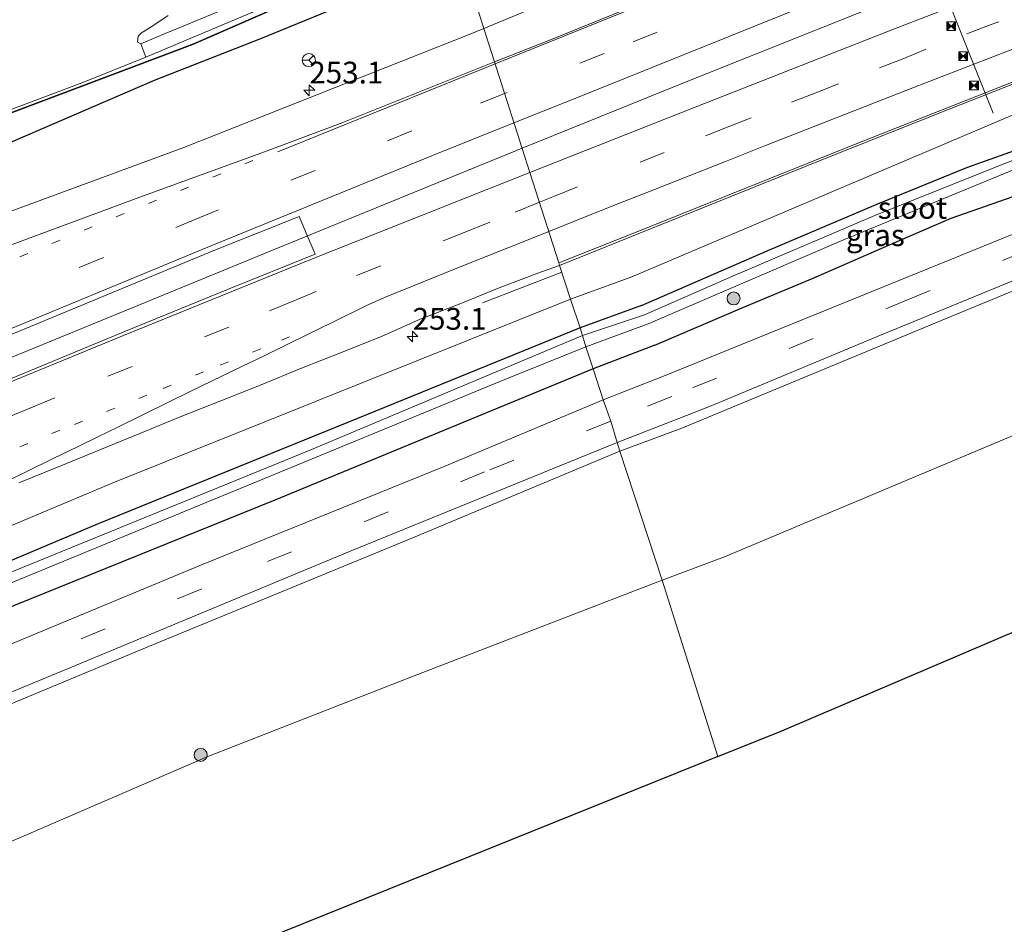
# Model space of a CAD drawing. Units: metres. Extents: x 270600 to 278051, y 574999 to 578725.
# Drawn here: x 277829 to 277942, y 578514 to 578618 of the extents above; entities that cross this region are included whole.
import ezdxf
from ezdxf.enums import TextEntityAlignment as Align

# ---------------------------------------------------------------- set-up
doc = ezdxf.new("R2010")
doc.units = ezdxf.units.M
doc.linetypes.add('VW-1-3_STREEP', pattern=[4, 1, -3])
doc.linetypes.add('VW-3-9_STREEP', pattern=[12, 3, -9])
doc.layers.get('0').update_dxf_attribs({"lineweight": 25})
for name, color, linetype, lineweight in [('B-ME-AM-KILOMETR-S-B1', 7, 'Continuous', 18), ('B-ME-BV-GELEIDECONSTRUCTIE-GELEIDERAIL-L-B1', 213, 'BV-GELEIDERAIL', 18), ('B-ME-GR-BOOM-S-B1', 93, 'Continuous', 18), ('B-ME-GW-KRUINLIJN-L-B1', 93, 'Continuous', 18), ('B-ME-GW-TEENLIJN-L-B1', 93, 'Continuous', 18), ('B-ME-IE-GRASLAND-GV-B6', 93, 'Continuous', 18), ('B-ME-IE-GRONDWERKLIJN-GROND_INGERICHT-GV-B6', 253, 'Continuous', 18), ('B-ME-IE-HULPGEOMETRIE-L-B1', 53, 'Continuous', 18), ('B-ME-IE-INRICHTINGSELEMENT-S-B1', 253, 'Continuous', 18), ('B-ME-OG-WATER-GV-B6', 153, 'Continuous', 18), ('B-ME-VH-VERH_SOORT-BITUMEN-GV-B6', 8, 'IE-TERREINAFSCHEIDING-NATUURLIJK-HOUTWAL', 18), ('B-ME-VW-MARKERING-13STREEP-045-L-B1', 255, 'VW-1-3_STREEP', 18), ('B-ME-VW-MARKERING-39STREEP-015-L-B1', 255, 'VW-3-9_STREEP', 18), ('B-ME-VW-MARKERING-STREEP-015-L-B1', 7, 'Continuous', 18), ('B-ME-VW-MEUBILAIR_WEGMEUBILAIR-PORTAAL-L-B1', 8, 'Continuous', 18), ('B-ME-VW-MEUBILAIR_WEGMEUBILAIR-RONA-S-B1', 8, 'Continuous', 18)]:
    doc.layers.add(name, color=color, linetype=linetype, lineweight=lineweight)
for name, color, linetype in [('B-ME-GW-INSTEEKWATERGANG-L-B1', 10, 'Continuous'), ('B-ME-IE-RIET-GV-B6', 10, 'Continuous'), ('B-ME-KG-KADASTRAAL-OPNAMEDTMGRENS-L-B1', 10, 'Continuous')]:
    doc.layers.add(name, color=color, linetype=linetype)
doc.styles.add('NLCS-ISO', font='NLCS-ISO.TTF')
doc.linetypes.add('BV-GELEIDERAIL', pattern='A,10,-3,[108,NLCS.SHX,S=1,R=0,X=0,Y=0],-3', length=16)
doc.linetypes.add('IE-TERREINAFSCHEIDING-NATUURLIJK-HOUTWAL', pattern='A,7,-1.5,[67,NLCS.SHX,S=0.75,R=45,X=0,Y=0],-1.5,7,-1.5,[70,NLCS.SHX,S=0.75,R=0,X=0,Y=0],-1.5', length=20)

# ---------------------------------------------------------------- blocks, each defined once
blk = doc.blocks.new('hecto')
for p, q in [((0, 0.625), (-0.625, 0)), ((0, -0.625), (0, 0.625)), ((-0.625, 0), (0.625, 0)), ((0.625, 0), (0, -0.625))]:
    blk.add_line(p, q)
blk = doc.blocks.new('boom')
h = blk.add_hatch(color=256)
edge = h.paths.add_edge_path()
edge.add_arc((0, 0), 0.75, 0, 360)
blk.add_circle((0, 0), 0.75)
blk = doc.blocks.new('camera')
h = blk.add_hatch(color=256)
h.paths.add_polyline_path([(0.5, 0.5), (-0.5, 0.5), (0, 0)])
h.paths.add_polyline_path([(0, 0), (-0.5, -0.5), (0.5, -0.5)])
for p, q in [((-0.5, 0.5), (0.5, -0.5)), ((0.5, 0.5), (-0.5, -0.5))]:
    blk.add_line(p, q)
blk.add_lwpolyline([(-0.5, 0.5), (0.5, 0.5), (0.5, -0.5), (-0.5, -0.5)], close=True)
blk = doc.blocks.new('wegwijzer')
for q in [(-0.53, -0.53), (0, 0.75), (0.53, -0.53)]:
    blk.add_line((0, 0), q)
blk.add_circle((0, 0), 0.75)

msp = doc.modelspace()

# ---------------------------------------------------------------- linework, layer by layer
at = {"layer": 'B-ME-BV-GELEIDECONSTRUCTIE-GELEIDERAIL-L-B1'}
msp.add_line((277891.2174, 578589.2783, 2.8825), (277882.12, 578585.781, 2.979), dxfattribs=at)
for points in [[(278018.1868, 578657.516, 2.2636), (278016.5619, 578656.8865, 3.1532), (278015.9251, 578656.5325, 3.1361), (278007.9988, 578653.3728, 3.092), (278004.4281, 578651.8237, 3.0726), (277982.5961, 578641.6881, 2.9338), (277980.3942, 578640.7764, 2.9375), (277976.8342, 578639.4172, 2.9644), (277961.1516, 578633.4121, 3.0194), (277934.7063, 578622.879, 3.1718), (277906.4677, 578611.5753, 3.1413), (277886.6484, 578603.5511, 3.187)], [(277556.036, 578467.4569, 2.9831), (277567.159, 578472.0134, 2.9545), (277596.3689, 578484.2264, 2.9688), (277644.9531, 578504.1429, 3.0301), (277687.2227, 578521.5917, 3.0923), (277731.5819, 578539.8939, 3.1107), (277775.0855, 578557.7872, 3.1272), (277817.8032, 578575.3464, 3.1133), (277859.1748, 578592.328, 3.1384), (277886.6484, 578603.5511, 3.187)]]:
    msp.add_polyline3d(points, dxfattribs=at)
at = {"layer": 'B-ME-GW-INSTEEKWATERGANG-L-B1'}
for p, q in [((277900.392, 578585.461, 0.041), (277893.315, 578582.903, 0.041)), ((277901.901, 578580.904, 0.041), (277894.844, 578578.167, 0.041))]:
    msp.add_line(p, q, dxfattribs=at)
for points in [[(277878.897, 578628.085, -0.373), (277863.585, 578621.983, -0.583), (277848.839, 578615.517, -0.334), (277815.578, 578602.971, -0.697), (277791.86, 578593.607, -0.697)], [(277900.392, 578585.461, 0.041), (277914.843, 578591.757, 0.041), (277927.364, 578597.079, 0.041), (277937.792, 578601.348, 0.041), (277949.29, 578605.422, 0.041), (277952.249, 578606.638, 0.041)], [(277901.901, 578580.904, 0.041), (277912.021, 578585.239, 0.041), (277920.1, 578588.608, 0.11), (277929.513, 578592.723, 0.167), (277935.998, 578595.497, 0.167), (277944.634, 578598.538, 0.233), (277954.207, 578602.079, 0.245)], [(277893.315, 578582.903, 0.041), (277867.726, 578572.486, 0.041), (277837.915, 578560.379, 0.041), (277822.622, 578553.919, 0.044), (277811.809, 578548.705, 0.044), (277805.134, 578545.792, 0.044)], [(277894.844, 578578.167, 0.041), (277858.227, 578563.098, 0.041), (277828.176, 578550.931, 0.041), (277806.297, 578541.604, -0.021)]]:
    msp.add_polyline3d(points, dxfattribs=at)
at = {"layer": 'B-ME-GW-KRUINLIJN-L-B1'}
for p, q in [((277899.289, 578588.75, 2.058), (277892.204, 578586.174, 2.054)), ((277892.204, 578586.174, 2.054), (277839.805, 578565.138, 2.102))]:
    msp.add_line(p, q, dxfattribs=at)
for points in [[(277879.637, 578625.594, 1.793), (277878.059, 578624.94, 1.847), (277856.573, 578616.109, 1.784), (277844.375, 578611.342, 1.79), (277825.833, 578603.367, 1.802), (277797.95, 578591.823, 1.697), (277792.92, 578589.79, 1.694)], [(277899.289, 578588.75, 2.058), (277943.107, 578607.393, 2.115), (277950.648, 578610.363, 2.12)], [(277803.945, 578550.073, 2.098), (277815.342, 578554.862, 2.099), (277839.805, 578565.138, 2.102)]]:
    msp.add_polyline3d(points, dxfattribs=at)
at = {"layer": 'B-ME-GW-TEENLIJN-L-B1'}
msp.add_line((277909.905, 578556.562, -0.971), (277902.749, 578553.87, -0.979), dxfattribs=at)
for points in [[(277964.014, 578579.251, -0.91), (277951.972, 578574.242, -0.929), (277909.905, 578556.562, -0.971)], [(277902.749, 578553.87, -0.979), (277874.249, 578542.896, -0.832), (277850.518, 578533.605, -0.766), (277815.804, 578518.619, -0.997), (277812.983, 578517.518, -0.989)]]:
    msp.add_polyline3d(points, dxfattribs=at)
at = {"layer": 'B-ME-IE-GRASLAND-GV-B6'}
for points in [[(277955.295, 578646.0941, 2.2668), (277929.1702, 578635.6192, 2.2306), (277907.9051, 578627.9688, 2.1339), (277882.263, 578617.322, 2.1424), (277879.637, 578625.594, 1.793), (277886.274, 578628.213, 1.841), (277900.736, 578634.329, 1.85), (277913.158, 578640.171, 1.859), (277925.814, 578645.674, 1.736), (277934.162, 578648.736, 1.761), (277935.982, 578649.403, 1.766), (277943.297, 578652.065, 1.79)], [(278026.255, 578641.426, 2.144), (278023.561, 578639.397, 2.133), (278020.093, 578637.333, 2.133), (278004.1, 578631.51, 2.151), (277975.034, 578619.969, 2.136), (277950.648, 578610.363, 2.12), (277943.107, 578607.393, 2.115), (277899.289, 578588.75, 2.058), (277892.204, 578586.174, 2.054), (277890.968, 578590.063, 2.247), (277896.478, 578592.289, 2.129), (277921.863, 578602.504, 2.093), (277935.751, 578608.049, 2.028), (277952.384, 578614.592, 2.061), (277966.052, 578620.018, 2.089), (277972.616, 578622.533, 2.093), (277976.844, 578624.432, 2.105), (277995.632, 578632.202, 2.04), (278017.279, 578641.027, 1.98), (278025.066, 578643.971, 1.96), (278026.255, 578641.426, 2.144)], [(277815.555, 578603.35, -0.863), (277836.161, 578611.109, -0.863), (277843.385, 578614.011, -0.912), (277862.597, 578622.154, -0.772), (277876.136, 578627.506, -0.672), (277878.633, 578628.928, -0.64), (277878.897, 578628.085, -0.373), (277863.585, 578621.983, -0.583), (277848.839, 578615.517, -0.334), (277815.578, 578602.971, -0.697)], [(277613.481, 578522.633, 1.493), (277624.966, 578526.056, 1.553), (277636.308, 578529.333, 1.751), (277651.078, 578533.844, 1.805), (277657.556, 578535.379, 1.817), (277660.368, 578536.259, 1.781), (277660.619, 578536.338, 1.778), (277676.614, 578542.177, 1.817), (277712.166, 578556.866, 1.676), (277742.463, 578569.205, 1.763), (277770.893, 578580.888, 1.682), (277775.121, 578582.597, 1.684), (277792.92, 578589.79, 1.694), (277797.95, 578591.823, 1.697), (277825.833, 578603.367, 1.802), (277844.375, 578611.342, 1.79), (277856.573, 578616.109, 1.784), (277878.059, 578624.94, 1.847), (277879.637, 578625.594, 1.793), (277882.263, 578617.322, 2.1424)], [(277861.944, 578623.539, -0.772), (277847.679, 578617.567, -0.864), (277845.629, 578616.72, -0.864), (277842.826, 578615.55, -0.864), (277842.435, 578615.754, -0.864), (277842.519, 578616.429, -0.864), (277842.89, 578616.825, -0.864), (277844.089, 578617.541, -0.864), (277845.971, 578618.816, -0.864)], [(277882.263, 578617.322, 2.1424), (277880.5823, 578616.6242, 2.143), (277847.7675, 578603.6366, 2.1723), (277817.997, 578592.6684, 2.1132), (277777.8365, 578577.9367, 1.9964), (277751.3242, 578567.1247, 1.9798), (277713.5429, 578551.4526, 2.0044), (277670.7548, 578533.9614, 2.0213), (277649.8677, 578525.1887, 2.0219), (277624.1301, 578514.5479, 1.9732), (277591.3152, 578500.6608, 1.9655)], [(277949.29, 578605.422, 0.041), (277937.792, 578601.348, 0.041), (277927.364, 578597.079, 0.041), (277914.843, 578591.757, 0.041), (277900.392, 578585.461, 0.041), (277893.315, 578582.903, 0.041), (277892.204, 578586.174, 2.054), (277899.289, 578588.75, 2.058), (277943.107, 578607.393, 2.115)], [(277952.581, 578605.864, -0.439), (277941.442, 578601.528, -0.439), (277927.208, 578595.799, -0.439), (277910.755, 578588.802, -0.439), (277900.729, 578584.382, -0.418), (277893.604, 578582.008, -0.509), (277893.315, 578582.903, 0.041), (277900.392, 578585.461, 0.041), (277914.843, 578591.757, 0.041), (277927.364, 578597.079, 0.041), (277937.792, 578601.348, 0.041), (277949.29, 578605.422, 0.041)], [(277944.634, 578598.538, 0.233), (277935.998, 578595.497, 0.167), (277929.513, 578592.723, 0.167), (277920.1, 578588.608, 0.11), (277912.021, 578585.239, 0.041), (277901.901, 578580.904, 0.041), (277894.844, 578578.167, 0.041), (277893.968, 578580.719, -0.482), (277901.14, 578583.36, -0.439), (277923.533, 578592.99, -0.439), (277944.347, 578601.554, -0.439)], [(277943.189, 578593.712, 0.022), (277903.092, 578577.417, -0.032), (277895.988, 578574.62, -0.106), (277894.844, 578578.167, 0.041), (277901.901, 578580.904, 0.041), (277912.021, 578585.239, 0.041), (277920.1, 578588.608, 0.11), (277929.513, 578592.723, 0.167), (277935.998, 578595.497, 0.167), (277944.634, 578598.538, 0.233)], [(277824.7364, 578580.8208, 2.4351), (277851.2186, 578591.8056, 2.4512), (277861.0236, 578595.6829, 2.366), (277861.9462, 578593.5008, 2.2801), (277862.85, 578591.363, 2.266), (277852.771, 578587.315, 2.27), (277841.078, 578582.512, 2.286), (277817.932, 578572.918, 2.311)], [(277957.989, 578593.274, 0.113), (277936.991, 578584.62, 0.025), (277905.018, 578571.378, -0.02), (277897.895, 578568.709, 0.009), (277897.568, 578569.724, -0.035), (277904.661, 578572.462, 0.061), (277908.39, 578573.939, 0.055), (277927.602, 578581.942, 0.097), (277945.658, 578589.355, 0.127)], [(277890.968, 578590.063, 2.247), (277892.204, 578586.174, 2.054), (277839.805, 578565.138, 2.102), (277815.342, 578554.862, 2.099), (277803.945, 578550.073, 2.098), (277789.797, 578544.129, 2.096), (277788.802, 578543.7, 2.096), (277758.487, 578530.625, 2.102), (277732.199, 578519.812, 2.051), (277701.007, 578506.556, 2.015), (277672.143, 578494.872, 1.997), (277671.502, 578494.6, 1.995), (277637.275, 578480.065, 1.865), (277615.261, 578470.737, 1.781)], [(277828.7973, 578565.0787, 2.2988), (277833.4407, 578566.9555, 2.2879), (277838.0946, 578568.8515, 2.2703), (277842.7181, 578570.7529, 2.2868), (277847.365, 578572.6528, 2.2775), (277852.025, 578574.4901, 2.2711), (277856.6509, 578576.3518, 2.2609), (277861.3142, 578578.2673, 2.2701), (277865.9587, 578580.085, 2.266), (277870.4994, 578581.9061, 2.2942), (277874.9557, 578583.8774, 2.2548), (277879.6117, 578585.701, 2.2443), (277884.2245, 578587.5653, 2.2163), (277888.8992, 578589.3407, 2.218), (277890.968, 578590.063, 2.247)], [(277815.342, 578554.862, 2.099), (277839.805, 578565.138, 2.102), (277892.204, 578586.174, 2.054), (277893.315, 578582.903, 0.041), (277867.726, 578572.486, 0.041), (277837.915, 578560.379, 0.041), (277822.622, 578553.919, 0.044)], [(277822.622, 578553.919, 0.044), (277837.915, 578560.379, 0.041), (277867.726, 578572.486, 0.041), (277893.315, 578582.903, 0.041), (277893.604, 578582.008, -0.509), (277862.183, 578568.803, -0.494), (277831.928, 578556.438, -0.506), (277822.306, 578552.544, -0.494)], [(277826.319, 578552.908, -0.518), (277852.275, 578563.6, -0.491), (277884.679, 578576.945, -0.482), (277893.968, 578580.719, -0.482), (277894.844, 578578.167, 0.041), (277858.227, 578563.098, 0.041), (277828.176, 578550.931, 0.041)], [(277673.592, 578486.781, -0.39), (277699.67, 578497.468, -0.253), (277724.202, 578507.616, -0.232), (277755.131, 578519.898, -0.079), (277785.649, 578532.801, -0.079), (277791.724, 578535.391, -0.062), (277806.297, 578541.604, -0.021), (277828.176, 578550.931, 0.041), (277858.227, 578563.098, 0.041), (277894.844, 578578.167, 0.041), (277895.988, 578574.62, -0.106), (277877.703, 578566.964, -0.091), (277849.998, 578555.72, -0.109), (277822.678, 578544.391, -0.124), (277807.298, 578537.998, -0.146), (277795.298, 578533.011, -0.163), (277792.91, 578532.02, -0.161), (277765.581, 578520.674, -0.139), (277737.169, 578508.923, -0.172), (277707.887, 578496.878, -0.148), (277676.217, 578483.501, -0.25), (277674.641, 578482.855, -0.25), (277643.634, 578470.146, -0.253), (277618.146, 578460.046, -0.286)], [(277809.841, 578533.548, -0.092), (277835.328, 578544.084, -0.029), (277866.81, 578557.196, 0.028), (277897.568, 578569.724, -0.035), (277897.895, 578568.709, 0.009), (277874.174, 578558.8, -0.033), (277843.809, 578546.298, 0.006), (277815.747, 578534.6, -0.165)]]:
    msp.add_polyline3d(points, dxfattribs=at)
at = {"layer": 'B-ME-IE-GRONDWERKLIJN-GROND_INGERICHT-GV-B6'}
for points in [[(278027.86, 578584.101, -0.788), (278025.806, 578583.223, -0.942), (277972.149, 578560.316, -1.089), (277916.501, 578536.56, -1.241), (277909.167, 578533.604, -1.236), (277902.749, 578553.87, -0.979), (277909.905, 578556.562, -0.971), (277951.972, 578574.242, -0.929), (277964.014, 578579.251, -0.91), (277979.857, 578585.841, -0.884), (278000.632, 578594.978, -0.881), (278005.976, 578597.383, -0.878), (278011.083, 578599.581, -0.842), (278017.897, 578603.896, -0.581), (278025.966, 578609.264, -0.449), (278034.137, 578614.658, -0.044), (278035.24, 578615.78, 0.184), (278038.256, 578615.562, 0.253), (278038.664, 578614.705, 0.094), (278038.023, 578612.683, 0.013), (278037.006, 578611.837, 0.055), (278034.193, 578602.337, -0.296), (278028.384, 578585.729, -0.779), (278027.86, 578584.101, -0.788)], [(277951.972, 578574.242, -0.929), (277909.905, 578556.562, -0.971), (277902.749, 578553.87, -0.979), (277897.895, 578568.709, 0.009), (277905.018, 578571.378, -0.02), (277936.991, 578584.62, 0.025), (277957.989, 578593.274, 0.113)], [(277902.749, 578553.87, -0.979), (277874.249, 578542.896, -0.832), (277850.518, 578533.605, -0.766), (277815.804, 578518.619, -0.997), (277812.983, 578517.518, -0.989), (277799.819, 578512.377, -0.952), (277757.09, 578495.691, -0.832), (277729.628, 578485.925, -0.718), (277700.221, 578477.809, -0.64), (277692.094, 578483.349, -0.165), (277721.563, 578495.513, -0.138), (277750.257, 578507.445, -0.162), (277782.609, 578520.85, -0.168), (277795.027, 578526.002, -0.166), (277809.017, 578531.807, -0.165), (277815.747, 578534.6, -0.165), (277843.809, 578546.298, 0.006), (277874.174, 578558.8, -0.033), (277897.895, 578568.709, 0.009), (277902.749, 578553.87, -0.979)], [(277616.711, 578444.491, -0.342), (277618.728, 578448.999, -0.237), (277621.541, 578453.092, -0.288), (277624.046, 578454.818, -0.309), (277636.951, 578460.527, -0.144), (277666.403, 578472.615, -0.18), (277676.275, 578476.74, -0.174), (277692.094, 578483.349, -0.165), (277700.221, 578477.809, -0.64), (277729.628, 578485.925, -0.718), (277757.09, 578495.691, -0.832), (277799.819, 578512.377, -0.952), (277812.983, 578517.518, -0.989), (277815.804, 578518.619, -0.997), (277850.518, 578533.605, -0.766), (277874.249, 578542.896, -0.832), (277902.749, 578553.87, -0.979), (277909.167, 578533.604, -1.236), (277818.646, 578497.12, -1.179), (277806.856, 578492.369, -1.171), (277685.203, 578443.339, -1.094), (277683.319, 578442.579, -1.093), (277659.436, 578376.858, -0.85)]]:
    msp.add_polyline3d(points, dxfattribs=at)
at = {"layer": 'B-ME-IE-HULPGEOMETRIE-L-B1'}
msp.add_polyline3d([(277879.637, 578625.594, 1.793), (277882.263, 578617.322, 2.1424), (277887.536, 578600.764, 2.429), (277890.888, 578590.388, 2.284), (277890.968, 578590.063, 2.247), (277892.204, 578586.174, 2.054), (277893.315, 578582.903, 0.041), (277893.604, 578582.008, -0.509), (277893.968, 578580.719, -0.482), (277894.844, 578578.167, 0.041), (277895.988, 578574.62, -0.106), (277896.853, 578572.154, -0.021), (277897.568, 578569.724, -0.035), (277897.895, 578568.709, 0.009), (277902.749, 578553.87, -0.979), (277909.167, 578533.604, -1.236)], dxfattribs=at)
at = {"layer": 'B-ME-IE-RIET-GV-B6'}
msp.add_polyline3d([(277815.578, 578602.971, -0.697), (277848.839, 578615.517, -0.334), (277863.585, 578621.983, -0.583), (277878.897, 578628.085, -0.373), (277879.637, 578625.594, 1.793), (277878.059, 578624.94, 1.847), (277856.573, 578616.109, 1.784), (277844.375, 578611.342, 1.79), (277825.833, 578603.367, 1.802)], dxfattribs=at)
at = {"layer": 'B-ME-KG-KADASTRAAL-OPNAMEDTMGRENS-L-B1'}
for points in [[(277909.167, 578533.604, -1.236), (277916.501, 578536.56, -1.241), (277972.149, 578560.316, -1.089)], [(277909.167, 578533.604, -1.236), (277818.646, 578497.12, -1.179), (277806.856, 578492.369, -1.171), (277685.203, 578443.339, -1.094), (277683.319, 578442.579, -1.093), (277659.436, 578376.858, -0.85), (277656.229, 578367.824, -1.126), (277655.535, 578365.907, -1.978), (277654.029, 578361.752, -1.978), (277653.398, 578360.215, -0.877), (277644.428, 578335.258, -0.958), (277631.791, 578320.783, -0.923)]]:
    msp.add_polyline3d(points, dxfattribs=at)
at = {"layer": 'B-ME-OG-WATER-GV-B6'}
for points in [[(277843.385, 578614.011, -0.912), (277842.826, 578615.55, -0.864), (277845.629, 578616.72, -0.864), (277847.679, 578617.567, -0.864), (277861.944, 578623.539, -0.772), (277875.725, 578628.843, -0.672), (277878.301, 578629.859, -0.673), (277878.633, 578628.928, -0.64), (277876.136, 578627.506, -0.672), (277862.597, 578622.154, -0.772), (277843.385, 578614.011, -0.912)], [(277845.971, 578618.816, -0.864), (277844.089, 578617.541, -0.864), (277842.89, 578616.825, -0.864), (277842.519, 578616.429, -0.864), (277842.435, 578615.754, -0.864), (277842.826, 578615.55, -0.864), (277843.385, 578614.011, -0.912)], [(277843.385, 578614.011, -0.912), (277836.161, 578611.109, -0.863), (277815.555, 578603.35, -0.863), (277791.608, 578594.055, -0.863), (277773.75, 578586.495, -0.863), (277753.229, 578577.705, -0.865), (277728.867, 578568.035, -0.865), (277694.969, 578554.565, -0.865), (277668.714, 578543.906, -0.865), (277659.188, 578540.671, -0.865), (277650.951, 578537.873, -0.865), (277638.424, 578534.113, -0.865), (277622.63, 578529.342, -0.865), (277613.107, 578526.49, -0.865)], [(277893.604, 578582.008, -0.509), (277900.729, 578584.382, -0.418), (277910.755, 578588.802, -0.439), (277927.208, 578595.799, -0.439), (277941.442, 578601.528, -0.439), (277952.581, 578605.864, -0.439), (277952.647, 578605.89, -0.439), (277955.589, 578606.472, -0.439), (277956.077, 578606.416, -0.439), (277956.207, 578606.195, -0.439), (277955.826, 578605.841, -0.439), (277955.289, 578605.666, -0.439), (277953.031, 578604.817, -0.439), (277944.347, 578601.554, -0.439), (277923.533, 578592.99, -0.439), (277901.14, 578583.36, -0.439), (277893.968, 578580.719, -0.482), (277893.604, 578582.008, -0.509)], [(277822.306, 578552.544, -0.494), (277831.928, 578556.438, -0.506), (277862.183, 578568.803, -0.494), (277893.604, 578582.008, -0.509), (277893.968, 578580.719, -0.482)], [(277893.968, 578580.719, -0.482), (277884.679, 578576.945, -0.482), (277852.275, 578563.6, -0.491), (277826.319, 578552.908, -0.518)]]:
    msp.add_polyline3d(points, dxfattribs=at)
at = {"layer": 'B-ME-VH-VERH_SOORT-BITUMEN-GV-B6'}
for points in [[(277952.384, 578614.592, 2.061), (277935.751, 578608.049, 2.028), (277921.863, 578602.504, 2.093), (277896.478, 578592.289, 2.129), (277890.968, 578590.063, 2.247), (277890.888, 578590.388, 2.284), (277887.536, 578600.764, 2.429), (277882.263, 578617.322, 2.1424), (277907.9051, 578627.9688, 2.1339), (277929.1702, 578635.6192, 2.2306), (277955.295, 578646.0941, 2.2668)], [(277817.997, 578592.6684, 2.1132), (277847.7675, 578603.6366, 2.1723), (277880.5823, 578616.6242, 2.143), (277882.263, 578617.322, 2.1424), (277887.536, 578600.764, 2.429), (277890.888, 578590.388, 2.284), (277890.968, 578590.063, 2.247), (277888.8992, 578589.3407, 2.218), (277884.2245, 578587.5653, 2.2163), (277879.6117, 578585.701, 2.2443), (277874.9557, 578583.8774, 2.2548), (277870.4994, 578581.9061, 2.2942), (277865.9587, 578580.085, 2.266), (277861.3142, 578578.2673, 2.2701), (277856.6509, 578576.3518, 2.2609), (277852.025, 578574.4901, 2.2711), (277847.365, 578572.6528, 2.2775), (277842.7181, 578570.7529, 2.2868), (277838.0946, 578568.8515, 2.2703), (277833.4407, 578566.9555, 2.2879), (277828.7973, 578565.0787, 2.2988)], [(277817.932, 578572.918, 2.311), (277841.078, 578582.512, 2.286), (277852.771, 578587.315, 2.27), (277862.85, 578591.363, 2.266), (277861.9462, 578593.5008, 2.2801), (277861.0236, 578595.6829, 2.366), (277851.2186, 578591.8056, 2.4512), (277824.7364, 578580.8208, 2.4351)], [(277945.658, 578589.355, 0.127), (277927.602, 578581.942, 0.097), (277908.39, 578573.939, 0.055), (277904.661, 578572.462, 0.061), (277897.568, 578569.724, -0.035), (277896.853, 578572.154, -0.021), (277895.988, 578574.62, -0.106), (277903.092, 578577.417, -0.032), (277943.189, 578593.712, 0.022)], [(277822.678, 578544.391, -0.124), (277849.998, 578555.72, -0.109), (277877.703, 578566.964, -0.091), (277895.988, 578574.62, -0.106), (277896.853, 578572.154, -0.021), (277897.568, 578569.724, -0.035), (277866.81, 578557.196, 0.028), (277835.328, 578544.084, -0.029), (277809.841, 578533.548, -0.092)]]:
    msp.add_polyline3d(points, dxfattribs=at)
at = {"layer": 'B-ME-VW-MARKERING-13STREEP-045-L-B1'}
for points in [[(277855.7109, 578602.1471, 2.3006), (277814.1947, 578584.9598, 2.2531), (277770.199, 578566.7606, 2.2489), (277725.8457, 578548.5592, 2.2355), (277692.6129, 578534.8446, 2.2764), (277655.7226, 578519.6931, 2.2644), (277620.3115, 578505.1369, 2.1808)], [(277859.91, 578581.849, 2.367), (277856.606, 578580.471, 2.366), (277850.025, 578577.84, 2.372), (277843.534, 578575.156, 2.373), (277833.531, 578571.128, 2.3784), (277823.565, 578566.984, 2.4105)]]:
    msp.add_polyline3d(points, dxfattribs=at)
at = {"layer": 'B-ME-VW-MARKERING-39STREEP-015-L-B1'}
msp.add_line((277903.86, 578575.008, 0.023), (277896.853, 578572.154, -0.021), dxfattribs=at)
for points in [[(278015.2004, 578661.5125, 2.2839), (277946.8212, 578634.5722, 2.4574), (277896.075, 578614.4481, 2.3707), (277884.6439, 578609.8458, 2.3755)], [(278022.423, 578649.684, 2.108), (278020.5619, 578648.9175, 2.2578), (278000.8719, 578641.3063, 2.2962), (277978.8943, 578632.7417, 2.3376), (277962.4898, 578626.3027, 2.347), (277952.645, 578622.414, 2.4028), (277940.57, 578617.758, 2.418), (277933.053, 578614.917, 2.423), (277930.543, 578613.856, 2.425), (277923.021, 578610.95, 2.4228), (277920.433, 578609.916, 2.4215), (277913.003, 578607.028, 2.4238), (277910.533, 578606.086, 2.4272), (277903.005, 578603.061, 2.439), (277893.029, 578599.123, 2.4471), (277890.377, 578598.02, 2.4483), (277888.6474, 578597.3259, 2.4489)], [(277884.6439, 578609.8458, 2.3755), (277873.9661, 578605.5468, 2.38), (277849.6111, 578595.5792, 2.3754), (277818.9931, 578582.9054, 2.3302), (277796.9205, 578573.7511, 2.3324), (277761.0477, 578559.1069, 2.3359), (277707.1096, 578536.8148, 2.3354), (277673.012, 578522.7806, 2.3527), (277628.956, 578504.631, 2.3004), (277585.0027, 578486.4619, 2.1755), (277553.063, 578473.2218, 2.2629)], [(277888.6474, 578597.3259, 2.4489), (277882.951, 578595.04, 2.451), (277880.373, 578594.021, 2.451), (277870.411, 578590.022, 2.4477), (277862.989, 578587.079, 2.4569), (277860.417, 578585.983, 2.4594), (277852.925, 578582.974, 2.466), (277832.948, 578574.845, 2.4686), (277830.439, 578573.804, 2.4713), (277820.475, 578569.731, 2.493)], [(277956.521, 578596.692, 0.095), (277955.745, 578596.362, 0.092), (277931.229, 578586.219, 0.077), (277903.86, 578575.008, 0.023)], [(277896.853, 578572.154, -0.021), (277882.343, 578566.328, -0.021), (277849.82, 578552.88, -0.012), (277817.28, 578539.355, -0.108), (277807.99, 578535.504, -0.109)]]:
    msp.add_polyline3d(points, dxfattribs=at)
at = {"layer": 'B-ME-VW-MARKERING-STREEP-015-L-B1'}
msp.add_line((277883.5641, 578613.2362, 2.2918), (277858.5593, 578603.1221, 2.3039), dxfattribs=at)
for points in [[(277883.5641, 578613.2362, 2.2918), (277934.0821, 578633.6426, 2.3565), (277963.5765, 578645.3049, 2.3218), (277987.195, 578654.5452, 2.2666), (278012.8966, 578664.4792, 2.2883)], [(278017.5313, 578658.5109, 2.2795), (278010.5107, 578655.7174, 2.4316), (277978.431, 578643.2889, 2.5065), (277944.4588, 578630.042, 2.5295), (277931.7586, 578625.0269, 2.4876), (277892.4391, 578609.1564, 2.4582), (277885.7205, 578606.4649, 2.4648)], [(278020.918, 578652.925, 2.141), (278019.1513, 578652.2825, 2.3615), (277998.5513, 578644.2435, 2.3695), (277979.9107, 578636.9851, 2.399), (277961.2094, 578629.7195, 2.398), (277950.581, 578625.449, 2.283), (277929.662, 578617.333, 2.311), (277906.55, 578608.26, 2.307), (277887.536, 578600.764, 2.429)], [(278023.97, 578646.349, 2.028), (278021.9176, 578645.6232, 2.1687), (278001.1711, 578637.4941, 2.2026), (277982.5425, 578630.2175, 2.2414), (277963.896, 578622.9846, 2.269), (277961.295, 578621.98, 2.3366), (277954.525, 578619.385, 2.337), (277950.608, 578617.854, 2.338), (277945.751, 578615.989, 2.34), (277941.263, 578614.237, 2.3407), (277931.783, 578610.57, 2.341), (277914.637, 578603.85, 2.3448), (277910.027, 578602.012, 2.351), (277900.603, 578598.311, 2.3677), (277896.795, 578596.798, 2.372), (277889.7332, 578593.9639, 2.3764)], [(277930.52, 578632.486, 2.3483), (277889.5419, 578615.8721, 2.2795), (277883.4896, 578613.4702, 2.2809)], [(277975.983, 578624.255, 2.198), (277967.354, 578620.802, 2.121), (277945.158, 578611.984, 2.097), (277925.238, 578604.135, 2.069), (277899.766, 578593.88, 2.117), (277890.888, 578590.388, 2.284)], [(277883.4896, 578613.4702, 2.2809), (277865.8417, 578606.4203, 2.2892), (277856.7345, 578603.0235, 2.2729), (277843.0088, 578598.041, 2.2623), (277822.9226, 578590.6126, 2.2145), (277800.2157, 578582.3536, 2.1719), (277783.2144, 578576.1042, 2.1337), (277762.099, 578567.5448, 2.1357), (277727.2113, 578553.2033, 2.1357), (277689.4704, 578537.5915, 2.1807), (277659.087, 578525.1243, 2.1836), (277622.881, 578510.2091, 2.0671), (277596.3308, 578499.2009, 2.0278), (277591.4325, 578497.2363, 2.0144), (277584.9275, 578495.1416, 1.975), (277581.7843, 578494.1964, 1.9501), (277576.892, 578493.1219, 1.9449), (277570.317, 578491.9695, 1.8987), (277567.9644, 578491.627, 1.879), (277566.1726, 578491.4401, 1.8744)], [(277885.7205, 578606.4649, 2.4648), (277876.3519, 578602.7119, 2.4741), (277850.9902, 578592.3605, 2.4663), (277803.103, 578572.5497, 2.4158), (277758.2467, 578554.1422, 2.405), (277708.414, 578533.5742, 2.4196), (277674.6854, 578519.7185, 2.4355), (277632.0855, 578502.1575, 2.3371), (277600.7373, 578489.1951, 2.306), (277554.6724, 578470.1095, 2.3428)], [(277887.536, 578600.764, 2.429), (277862.629, 578590.855, 2.436), (277840.648, 578581.943, 2.431), (277827.68, 578576.627, 2.452), (277802.882, 578566.409, 2.476), (277787.617, 578560.092, 2.448), (277764.115, 578550.389, 2.436), (277742.026, 578541.253, 2.492), (277713.48, 578529.46, 2.48), (277691.428, 578520.415, 2.488), (277666.099, 578509.925, 2.46), (277639.824, 578499.13, 2.456), (277613.64, 578488.336, 2.436), (277592.646, 578479.67, 2.347), (277574.07, 578471.972, 2.375), (277557.288, 578465.033, 2.494)], [(277823.812, 578563.492, 2.3214), (277829.808, 578566.41, 2.315), (277832.689, 578567.834, 2.315), (277835.633, 578569.257, 2.315), (277837.884, 578570.374, 2.316), (277840.09, 578571.428, 2.317), (277843.142, 578572.915, 2.324), (277848.589, 578575.6, 2.335), (277854.504, 578578.492, 2.34), (277856.862, 578579.618, 2.3433), (277862.057, 578582.167, 2.36), (277864.816, 578583.492, 2.3665), (277868.679, 578585.41, 2.3722), (277870.83, 578586.365, 2.3717), (277879.716, 578589.969, 2.3738), (277887.927, 578593.239, 2.3775), (277889.7332, 578593.9639, 2.3764)]]:
    msp.add_polyline3d(points, dxfattribs=at)
at = {"layer": 'B-ME-VW-MEUBILAIR_WEGMEUBILAIR-PORTAAL-L-B1'}
msp.add_line((277928.662, 578638.121, 8.05), (277940.805, 578607.572, 8.05), dxfattribs=at)

# ---------------------------------------------------------------- block references
at = {"layer": 'B-ME-AM-KILOMETR-S-B1', "rotation": 90}
for p in [(277862.1884, 578610.2101, 2.9599), (277874.063, 578581.898, 2.053)]:
    msp.add_blockref('hecto', p, dxfattribs=at)
at = {"layer": 'B-ME-GR-BOOM-S-B1', "rotation": 90}
for p in [(277910.973, 578586.273, -0.265), (277849.704, 578533.796, -0.592)]:
    msp.add_blockref('boom', p, dxfattribs=at)
at = {"layer": 'B-ME-IE-INRICHTINGSELEMENT-S-B1', "rotation": 90}
for p in [(277935.985, 578617.586, 8.104), (277937.349, 578614.116, 8.097), (277938.607, 578610.749, 8.07)]:
    msp.add_blockref('camera', p, dxfattribs=at)
at = {"layer": 'B-ME-VW-MEUBILAIR_WEGMEUBILAIR-RONA-S-B1', "rotation": 90}
msp.add_blockref('wegwijzer', (277862.136, 578613.674, 1.871), dxfattribs=at)

# ---------------------------------------------------------------- texts
at = {"layer": 'B-ME-AM-KILOMETR-S-B1', "ltscale": 0.2, "style": 'NLCS-ISO'}
for p in [(277862.1884, 578610.2101, 2.9599), (277874.063, 578581.898, 2.053)]:
    msp.add_text('253.1', height=2.5, dxfattribs=at).set_placement(p, align=Align.BOTTOM_LEFT)
at = {"layer": 'B-ME-IE-GRASLAND-GV-B6', "ltscale": 0.2, "style": 'NLCS-ISO'}
msp.add_text('gras', height=2.5, dxfattribs=at).set_placement((277927.2665, 578593.5475), align=Align.MIDDLE_CENTER)
at = {"layer": 'B-ME-OG-WATER-GV-B6', "ltscale": 0.2, "style": 'NLCS-ISO'}
msp.add_text('sloot', height=2.5, dxfattribs=at).set_placement((277931.5321, 578596.6839), align=Align.MIDDLE_CENTER)

doc.saveas('drawing.dxf')
